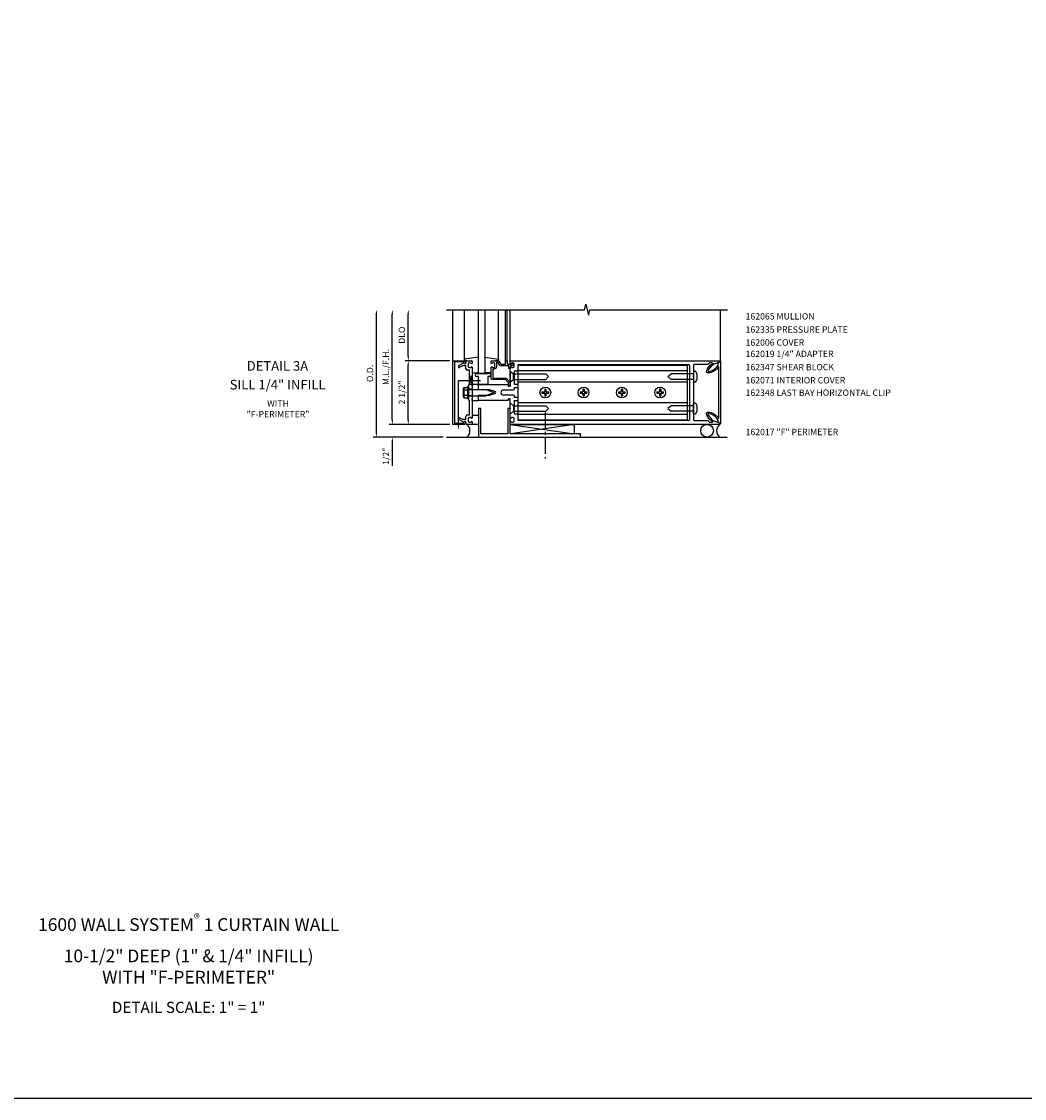
# Model space of a CAD drawing. Extents: x 0 to 142, y 0 to 87.
# Drawn here: x 32 to 71, y 0 to 42 of the extents above; entities that cross this region are included whole.
import ezdxf
from ezdxf.enums import TextEntityAlignment as Align

# ---------------------------------------------------------------- set-up
doc = ezdxf.new("R2010")
doc.units = 0
doc.header["$LTSCALE"] = 0.5
doc.header["$MEASUREMENT"] = 0
doc.linetypes.add('CENTER', pattern=[2, 1.25, -0.25, 0.25, -0.25])
doc.layers.get('0').update_dxf_attribs({"color": 4, "linetype": 'CONTINUOUS'})
for name, color, linetype in [('FORMAT', 7, 'CONTINUOUS'), ('PART_NUMBERS', 6, 'CONTINUOUS'), ('R-ANNO-DIMS', 3, 'CONTINUOUS'), ('R-SWTS-DET1', 1, 'CONTINUOUS'), ('R-SWTS-DET2', 4, 'CONTINUOUS'), ('R-SWTS-DET3', 5, 'CONTINUOUS')]:
    doc.layers.add(name, color=color, linetype=linetype)
doc.styles.get("Standard").update_dxf_attribs({"font": 'arial.ttf'})

# ---------------------------------------------------------------- blocks, each defined once
blk = doc.blocks.new('B162071')
blk.add_lwpolyline([(1.079, 9.399, 0.247626), (0.819, 9.004, 0.546609), (0.829, 8.996, 0.158283), (1.079, 9.184, -0.244628), (1.086, 9.188), (1.133, 9.188, -0.590429), (1.139, 9.175, -0.171142), (0.846, 8.944, -0.545597), (0.764, 9.009, -0.219709), (1.002, 9.415, 0.734003), (0.997, 9.43), (-0.997, 9.43, 0.734003), (-1.002, 9.415, -0.219709), (-0.764, 9.009, -0.545597), (-0.846, 8.944, -0.171142), (-1.139, 9.175, -0.590429), (-1.133, 9.188), (-1.086, 9.188, -0.244628), (-1.079, 9.184, 0.158283), (-0.829, 8.996, 0.546609), (-0.819, 9.004, 0.247626), (-1.079, 9.399, 0.126014), (-1.083, 9.4), (-1.142, 9.4), (-1.226, 9.483, -0.669578), (-1.219, 9.5), (1.219, 9.5, -0.669578), (1.226, 9.483), (1.143, 9.4), (1.084, 9.4, 0.126014), (1.08, 9.399)], format="xyb")

msp = doc.modelspace()

# ---------------------------------------------------------------- linework, layer by layer
at = {"color": 1, "linetype": 'CENTER'}
msp.add_line((52.129, 26.901), (52.129, 25.099), dxfattribs=at)
at = {"layer": 'FORMAT'}
msp.add_lwpolyline([(141.875, 0), (0, 0), (0, 87.324)], dxfattribs=at)
at = {"layer": 'R-ANNO-DIMS', "linetype": 'ByBlock'}
for p, q in [((45.504, 26.123), (45.504, 30.748)), ((46.129, 26.623), (46.129, 30.748)), ((46.754, 29.123), (46.754, 30.748)), ((48.379, 28.936), (46.629, 28.936)), ((48.379, 28.936), (46.629, 28.936)), ((46.754, 26.623), (46.754, 28.748)), ((46.129, 26.623), (46.129, 26.811)), ((48.379, 26.436), (46.004, 26.436)), ((48.379, 26.436), (46.004, 26.436)), ((48.379, 26.436), (46.629, 26.436)), ((48.129, 25.936), (45.379, 25.936)), ((48.129, 25.936), (46.004, 25.936)), ((46.129, 25.748), (46.129, 25.561)), ((46.129, 25.561), (46.129, 24.811))]:
    msp.add_line(p, q, dxfattribs=at)
for points in [[(45.472, 30.748), (45.535, 30.748), (45.504, 30.936)], [(46.097, 30.748), (46.16, 30.748), (46.129, 30.936)], [(46.722, 30.748), (46.785, 30.748), (46.754, 30.936)], [(46.722, 29.123), (46.785, 29.123), (46.754, 28.936)], [(46.722, 28.748), (46.785, 28.748), (46.754, 28.936)], [(46.097, 26.623), (46.16, 26.623), (46.129, 26.436)], [(46.097, 26.623), (46.16, 26.623), (46.129, 26.436)], [(46.722, 26.623), (46.785, 26.623), (46.754, 26.436)], [(45.472, 26.123), (45.535, 26.123), (45.504, 25.936)], [(46.097, 25.748), (46.16, 25.748), (46.129, 25.936)]]:
    msp.add_solid(points, dxfattribs=at)
at = {"layer": 'R-SWTS-DET1'}
for p, q in [((48.504, 28.936), (48.504, 30.936)), ((50.569, 28.936), (50.569, 30.936)), ((50.629, 28.936), (50.629, 30.936)), ((50.754, 28.936), (50.754, 30.936)), ((59.004, 28.936), (59.004, 30.936)), ((48.504, 26.436), (48.504, 28.936)), ((48.504, 28.936), (48.948, 28.936)), ((48.928, 28.886), (48.564, 28.886)), ((48.564, 28.886), (48.564, 26.486)), ((48.738, 28.744), (48.92, 28.85)), ((48.883, 28.736), (48.778, 28.675)), ((49.018, 28.736), (48.883, 28.736)), ((48.928, 28.856), (48.928, 28.886)), ((49.008, 28.876), (49.008, 28.856)), ((49.018, 28.866), (49.018, 28.906)), ((49.018, 28.622), (49.018, 28.736)), ((49.048, 28.936), (49.234, 28.936)), ((49.104, 28.8), (49.104, 28.712)), ((49.164, 28.85), (49.154, 28.85)), ((49.254, 28.916), (49.254, 28.834)), ((50.754, 28.834), (50.754, 28.916)), ((50.774, 28.936), (58.973, 28.936)), ((50.854, 28.85), (50.843, 28.85)), ((50.904, 28.712), (50.904, 28.8)), ((51.06, 28.551), (51.06, 28.76)), ((51.08, 28.78), (57.747, 28.78)), ((57.777, 28.75), (57.777, 26.622)), ((57.933, 28.75), (57.933, 28.326)), ((58.495, 28.78), (57.963, 28.78)), ((58.566, 28.851), (58.495, 28.78)), ((58.662, 28.851), (58.566, 28.851)), ((58.926, 28.865), (58.692, 28.78)), ((58.692, 28.78), (58.692, 28.821)), ((58.98, 28.919), (58.926, 28.865)), ((49.154, 28.562), (49.078, 28.562)), ((49.154, 28.662), (49.164, 28.662)), ((49.154, 28.011), (49.154, 28.562)), ((49.254, 28.678), (49.254, 27.911)), ((49.754, 28.436), (49.504, 28.436)), ((50.754, 28.326), (50.754, 28.678)), ((50.843, 28.662), (50.854, 28.662)), ((50.925, 27.999), (50.925, 28.531)), ((50.925, 28.531), (51.04, 28.531)), ((49.129, 27.986), (49.154, 28.011)), ((49.254, 27.936), (49.254, 27.999)), ((49.254, 27.911), (49.269, 27.896)), ((49.269, 27.896), (49.254, 27.881)), ((49.254, 27.881), (49.254, 27.491)), ((49.489, 27.944), (49.504, 27.959)), ((49.504, 27.929), (49.489, 27.944)), ((49.504, 27.959), (49.504, 27.999)), ((49.504, 27.999), (50.668, 27.999)), ((49.504, 27.936), (49.504, 27.999)), ((49.879, 27.999), (49.504, 27.999)), ((49.504, 27.856), (49.504, 27.929)), ((50.678, 27.989), (50.678, 27.949)), ((50.688, 27.939), (50.744, 27.939)), ((50.754, 27.949), (50.754, 28.296)), ((51.04, 27.999), (50.925, 27.999)), ((50.925, 27.846), (50.925, 27.879)), ((50.925, 27.879), (51.04, 27.879)), ((51.06, 27.899), (51.06, 27.979)), ((57.933, 28.296), (57.933, 27.076)), ((49.254, 27.819), (49.129, 27.819)), ((49.129, 27.386), (49.129, 27.671)), ((49.254, 27.553), (49.129, 27.553)), ((49.254, 27.491), (49.269, 27.476)), ((49.269, 27.476), (49.254, 27.461)), ((49.254, 27.461), (49.254, 26.694)), ((49.489, 27.841), (49.504, 27.856)), ((49.504, 27.826), (49.489, 27.841)), ((49.489, 27.531), (49.504, 27.546)), ((49.504, 27.516), (49.489, 27.531)), ((49.504, 27.786), (49.504, 27.826)), ((49.934, 27.786), (49.504, 27.786)), ((49.504, 27.546), (49.504, 27.586)), ((49.504, 27.586), (49.934, 27.586)), ((49.504, 27.443), (49.504, 27.516)), ((50.152, 27.727), (49.934, 27.786)), ((49.934, 27.586), (50.152, 27.644)), ((50.484, 27.786), (50.865, 27.786)), ((50.865, 27.586), (50.484, 27.586)), ((50.925, 27.493), (50.925, 27.526)), ((51.04, 27.493), (50.925, 27.493)), ((51.06, 27.393), (51.06, 27.473)), ((49.154, 27.361), (49.129, 27.386)), ((49.154, 26.81), (49.154, 27.361)), ((49.254, 27.373), (49.254, 27.435)), ((49.489, 27.428), (49.504, 27.443)), ((49.504, 27.413), (49.489, 27.428)), ((49.504, 27.373), (49.504, 27.435)), ((49.504, 27.373), (49.504, 27.413)), ((50.668, 27.373), (49.504, 27.373)), ((50.754, 27.061), (50.654, 27.061)), ((50.678, 27.423), (50.678, 27.383)), ((50.744, 27.433), (50.688, 27.433)), ((50.754, 27.076), (50.754, 27.423)), ((50.754, 26.061), (50.754, 27.061)), ((50.754, 26.694), (50.754, 27.046)), ((50.925, 26.841), (50.925, 27.373)), ((50.925, 27.373), (51.04, 27.373)), ((57.933, 27.046), (57.933, 26.622)), ((48.92, 26.522), (48.738, 26.627)), ((48.778, 26.696), (48.883, 26.636)), ((48.883, 26.636), (49.018, 26.636)), ((49.018, 26.636), (49.018, 26.75)), ((49.078, 26.81), (49.154, 26.81)), ((49.104, 26.66), (49.104, 26.572)), ((49.164, 26.71), (49.154, 26.71)), ((50.854, 26.71), (50.843, 26.71)), ((50.904, 26.572), (50.904, 26.66)), ((51.04, 26.841), (50.925, 26.841)), ((51.06, 26.612), (51.06, 26.821)), ((48.948, 26.436), (48.504, 26.436)), ((48.564, 26.486), (48.928, 26.486)), ((48.928, 26.486), (48.928, 26.516)), ((49.008, 26.516), (49.008, 26.496)), ((49.018, 26.466), (49.018, 26.506)), ((49.234, 26.436), (49.048, 26.436)), ((49.154, 26.522), (49.164, 26.522)), ((49.254, 26.538), (49.254, 26.456)), ((50.754, 26.456), (50.754, 26.538)), ((58.973, 26.436), (50.774, 26.436)), ((50.843, 26.522), (50.854, 26.522)), ((57.747, 26.592), (51.08, 26.592)), ((57.963, 26.592), (58.495, 26.592)), ((58.495, 26.592), (58.566, 26.521)), ((58.566, 26.521), (58.662, 26.521)), ((58.692, 26.551), (58.692, 26.592)), ((58.692, 26.592), (58.926, 26.506)), ((58.926, 26.506), (58.98, 26.453))]:
    msp.add_line(p, q, dxfattribs=at)
msp.add_lwpolyline([(48.254, 30.936), (53.66, 30.936), (53.713, 31.148), (53.819, 30.723), (53.872, 30.935), (59.278, 30.935)], dxfattribs=at)
msp.add_lwpolyline([(50.609, 28.936, -0.414214), (50.629, 28.916), (50.629, 28.799), (50.804, 28.799), (50.804, 28.819, -0.641869), (50.828, 28.83), (50.873, 28.791, -0.695143), (50.854, 28.739), (50.754, 28.739), (50.754, 28.639, -0.414214), (50.734, 28.619), (50.714, 28.619, -0.414214), (50.694, 28.639), (50.694, 28.739), (50.381, 28.739, -0.267949), (50.329, 28.769), (50.268, 28.876), (50.214, 28.876), (50.214, 28.712, -0.414214), (50.104, 28.602), (50.064, 28.602), (50.064, 28.254), (50.561, 28.254, -0.198912), (50.603, 28.236), (50.728, 28.111, -0.198912), (50.746, 28.069), (50.746, 27.959, -0.414214), (50.726, 27.939), (50.706, 27.939, -0.414214), (50.686, 27.959), (50.686, 28.069), (50.561, 28.194), (50.064, 28.194, -0.414214), (50.004, 28.254), (50.004, 28.678, -0.669376), (50.029, 28.688, 0.199773), (50.093, 28.662), (50.104, 28.662, 0.414214), (50.154, 28.712), (50.154, 28.8, 0.414214), (50.104, 28.85), (50.093, 28.85, 0.199773), (50.029, 28.823, -0.669376), (50.004, 28.834), (50.004, 28.916, -0.414214), (50.024, 28.936), (50.268, 28.936, -0.267949), (50.32, 28.906), (50.381, 28.799), (50.569, 28.799), (50.569, 28.916, -0.414214), (50.589, 28.936)], format="xyb", close=True, dxfattribs=at)
for centre, radius, start, end in [((48.758, 28.709), 0.04, 120, 300), ((48.968, 28.866), 0.05, 198.6629, 0), ((48.968, 28.856), 0.04, 180, 0), ((48.948, 28.876), 0.06, 0, 90), ((49.048, 28.906), 0.03, 90, 180), ((49.154, 28.8), 0.05, 90, 180), ((49.164, 28.76), 0.09, 44.8103, 90), ((49.239, 28.834), 0.015, 224.8103, 0), ((49.234, 28.916), 0.02, 0, 90), ((50.774, 28.916), 0.02, 90, 180), ((50.769, 28.834), 0.015, 180, 315.1897), ((50.843, 28.76), 0.09, 90, 135.1897), ((50.854, 28.8), 0.05, 0, 90), ((51.08, 28.76), 0.02, 90, 180), ((57.747, 28.75), 0.03, 360, 90), ((57.963, 28.75), 0.03, 90, 180), ((58.662, 28.821), 0.03, 360, 90), ((58.973, 28.926), 0.00995, 315, 90), ((49.078, 28.622), 0.06, 180, 270), ((49.154, 28.712), 0.05, 180, 270), ((49.164, 28.752), 0.09, 270, 315.1897), ((49.239, 28.678), 0.015, 360, 135.1897), ((50.769, 28.678), 0.015, 44.8103, 180), ((50.843, 28.752), 0.09, 224.8103, 270), ((50.854, 28.712), 0.05, 270, 360), ((51.04, 28.551), 0.02, 270, 360), ((50.668, 27.989), 0.01, 0, 90), ((50.688, 27.949), 0.01, 180, 270), ((50.744, 27.949), 0.01, 270, 0), ((51.04, 27.979), 0.02, 0, 90), ((51.04, 27.899), 0.02, 270, 0), ((50.141, 27.686), 0.043, 285, 75), ((50.484, 27.686), 0.1, 90, 270), ((50.865, 27.846), 0.06, 270, 360), ((50.865, 27.526), 0.06, 0, 90), ((51.04, 27.473), 0.02, 360, 90), ((50.668, 27.383), 0.01, 270, 0), ((50.688, 27.423), 0.01, 90, 180), ((50.744, 27.423), 0.01, 360, 90), ((51.04, 27.393), 0.02, 270, 0), ((48.758, 26.662), 0.04, 60, 240), ((49.078, 26.75), 0.06, 90, 180), ((49.154, 26.66), 0.05, 90, 180), ((49.164, 26.62), 0.09, 44.8103, 90), ((49.239, 26.694), 0.015, 224.8103, 0), ((50.769, 26.694), 0.015, 180, 315.1897), ((50.843, 26.62), 0.09, 90, 135.1897), ((50.854, 26.66), 0.05, 0, 90), ((51.04, 26.821), 0.02, 0, 90), ((51.08, 26.612), 0.02, 180, 270), ((57.747, 26.622), 0.03, 270, 360), ((57.963, 26.622), 0.03, 180, 270), ((48.968, 26.506), 0.05, 360, 161.3371), ((48.968, 26.516), 0.04, 0, 180), ((48.948, 26.496), 0.06, 270, 0), ((49.048, 26.466), 0.03, 180, 270), ((49.154, 26.572), 0.05, 180, 270), ((49.164, 26.612), 0.09, 270, 315.1897), ((49.239, 26.538), 0.015, 360, 135.1897), ((49.234, 26.456), 0.02, 270, 0), ((50.769, 26.538), 0.015, 44.8103, 180), ((50.774, 26.456), 0.02, 180, 270), ((50.843, 26.612), 0.09, 224.8103, 270), ((50.854, 26.572), 0.05, 270, 360), ((58.662, 26.551), 0.03, 270, 0), ((58.973, 26.446), 0.00995, 270, 45)]:
    msp.add_arc(centre, radius, start, end, dxfattribs=at)
at = {"layer": 'R-SWTS-DET2', "linetype": 'Continuous'}
for p, q in [((48.964, 28.979), (48.964, 30.936)), ((50.293, 28.979), (50.293, 30.936)), ((49.504, 29.072), (48.964, 28.996)), ((48.964, 28.996), (48.964, 28.936)), ((48.964, 28.936), (49.079, 28.936)), ((49.753, 29.072), (50.293, 28.996)), ((50.293, 28.936), (50.178, 28.936)), ((50.293, 28.996), (50.293, 28.936)), ((51.067, 26.607), (51.067, 28.765)), ((51.067, 28.765), (57.691, 28.765)), ((57.691, 28.765), (57.691, 26.607)), ((49.254, 28.456), (49.504, 28.456)), ((49.441, 28.436), (49.941, 28.436)), ((49.504, 28.311), (49.441, 28.311)), ((49.504, 27.999), (49.504, 28.311)), ((50.003, 28.456), (49.753, 28.456)), ((49.879, 28.311), (49.879, 27.999)), ((49.941, 28.311), (49.879, 28.311)), ((50.754, 28.53), (50.754, 28.092)), ((50.754, 28.53), (50.881, 28.419)), ((50.769, 28.311), (50.754, 28.326)), ((50.754, 28.296), (50.769, 28.311)), ((50.881, 28.419), (52.146, 28.419)), ((50.881, 28.203), (50.881, 28.419)), ((57.691, 28.541), (51.067, 28.541)), ((52.254, 28.311), (52.146, 28.419)), ((52.254, 28.311), (52.146, 28.203)), ((56.933, 28.311), (57.058, 28.419)), ((57.058, 28.203), (56.933, 28.311)), ((57.933, 28.419), (57.058, 28.419)), ((57.933, 28.326), (57.918, 28.311)), ((57.918, 28.311), (57.933, 28.296)), ((57.933, 28.523), (57.933, 28.098)), ((57.933, 28.523), (58.002, 28.523)), ((48.949, 27.888), (49.089, 27.888)), ((49.089, 27.436), (49.089, 27.936)), ((49.089, 27.936), (49.129, 27.936)), ((49.129, 27.701), (49.129, 27.986)), ((49.129, 27.436), (49.129, 27.936)), ((49.504, 27.999), (49.254, 27.999)), ((50.754, 28.092), (50.881, 28.203)), ((50.881, 28.203), (52.146, 28.203)), ((57.691, 28.091), (51.067, 28.091)), ((57.933, 28.203), (57.058, 28.203)), ((58.012, 28.098), (57.933, 28.098)), ((48.914, 27.533), (48.914, 27.838)), ((48.926, 27.872), (48.945, 27.872)), ((48.926, 27.499), (48.945, 27.499)), ((48.945, 27.499), (48.945, 27.872)), ((48.949, 27.787), (49.089, 27.787)), ((48.949, 27.584), (49.089, 27.584)), ((48.949, 27.483), (49.089, 27.483)), ((49.129, 27.811), (49.794, 27.811)), ((49.144, 27.686), (49.129, 27.701)), ((49.129, 27.671), (49.144, 27.686)), ((49.129, 27.56), (49.794, 27.56)), ((49.794, 27.811), (50.129, 27.686)), ((50.129, 27.686), (49.794, 27.56)), ((51.995, 27.711), (52.103, 27.711)), ((51.995, 27.66), (52.103, 27.66)), ((52.103, 27.819), (52.103, 27.711)), ((52.103, 27.66), (52.103, 27.552)), ((52.154, 27.819), (52.154, 27.711)), ((52.154, 27.711), (52.262, 27.711)), ((52.154, 27.66), (52.262, 27.66)), ((52.154, 27.66), (52.154, 27.552)), ((53.495, 27.711), (53.603, 27.711)), ((53.495, 27.66), (53.603, 27.66)), ((53.603, 27.819), (53.603, 27.711)), ((53.603, 27.66), (53.603, 27.552)), ((53.654, 27.819), (53.654, 27.711)), ((53.654, 27.711), (53.762, 27.711)), ((53.654, 27.66), (53.762, 27.66)), ((53.654, 27.66), (53.654, 27.552)), ((54.995, 27.711), (55.103, 27.711)), ((54.995, 27.66), (55.103, 27.66)), ((55.103, 27.819), (55.103, 27.711)), ((55.103, 27.66), (55.103, 27.552)), ((55.154, 27.819), (55.154, 27.711)), ((55.154, 27.711), (55.262, 27.711)), ((55.154, 27.66), (55.262, 27.66)), ((55.154, 27.66), (55.154, 27.552)), ((56.495, 27.711), (56.603, 27.711)), ((56.495, 27.66), (56.603, 27.66)), ((56.603, 27.819), (56.603, 27.711)), ((56.603, 27.66), (56.603, 27.552)), ((56.654, 27.819), (56.654, 27.711)), ((56.654, 27.711), (56.762, 27.711)), ((56.654, 27.66), (56.762, 27.66)), ((56.654, 27.66), (56.654, 27.552)), ((49.089, 27.436), (49.129, 27.436)), ((49.254, 27.373), (49.504, 27.373)), ((49.604, 27.061), (49.504, 27.061)), ((49.504, 27.061), (49.504, 25.936)), ((49.604, 26.061), (49.604, 27.061)), ((50.654, 27.061), (50.654, 26.061)), ((50.754, 26.842), (50.754, 27.28)), ((50.754, 27.28), (50.881, 27.169)), ((50.769, 27.061), (50.754, 27.076)), ((50.754, 27.046), (50.769, 27.061)), ((50.881, 27.169), (52.146, 27.169)), ((50.881, 27.169), (50.881, 26.953)), ((57.691, 27.281), (51.067, 27.281)), ((52.254, 27.061), (52.146, 27.169)), ((52.254, 27.061), (52.146, 26.953)), ((57.058, 27.169), (56.933, 27.061)), ((56.933, 27.061), (57.058, 26.953)), ((57.933, 27.169), (57.058, 27.169)), ((57.933, 27.076), (57.918, 27.061)), ((57.918, 27.061), (57.933, 27.046)), ((57.933, 26.848), (57.933, 27.273)), ((58.012, 27.273), (57.933, 27.273)), ((49.253, 26.796), (49.503, 26.796)), ((50.754, 26.842), (50.881, 26.953)), ((50.881, 26.953), (52.146, 26.953)), ((57.691, 26.83), (51.067, 26.83)), ((57.933, 26.953), (57.058, 26.953)), ((57.933, 26.848), (58.002, 26.848)), ((49.503, 26.436), (49.253, 26.436)), ((57.691, 26.607), (51.067, 26.607)), ((49.504, 25.936), (53.504, 25.936)), ((50.654, 26.061), (49.604, 26.061)), ((53.504, 26.061), (50.754, 26.061)), ((53.504, 25.936), (53.504, 26.061))]:
    msp.add_line(p, q, dxfattribs=at)
msp.add_lwpolyline([(58.012, 28.098, 0.126689), (58.059, 28.16, 0.055886), (58.077, 28.224, 0.042624), (58.084, 28.311, 0.042624), (58.077, 28.397, 0.055886), (58.059, 28.461, 0.098596), (58.025, 28.512, 0.198544), (57.996, 28.523, 0.03425), (57.99, 28.523, 0.098596)], format="xyb", dxfattribs=at)
for centre in [(52.129, 27.686), (53.629, 27.686), (55.129, 27.686), (56.629, 27.686)]:
    msp.add_circle(centre, 0.212, dxfattribs=at)
for centre, radius, start, end in [((49.441, 28.373), 0.0625, 90, 270), ((49.941, 28.373), 0.0625, 270, 90), ((48.968, 27.838), 0.0543, 110.9107, 249.0893), ((49.079, 27.686), 0.165, 142.0123, 217.9877), ((48.968, 27.533), 0.0543, 110.9107, 249.0893), ((52.129, 27.686), 0.136, 169.1931, 190.8069), ((52.129, 27.686), 0.136, 79.1931, 100.8069), ((52.129, 27.686), 0.136, 259.1931, 280.8069), ((52.129, 27.686), 0.136, 349.1931, 10.8069), ((53.629, 27.686), 0.136, 169.1931, 190.8069), ((53.629, 27.686), 0.136, 79.1931, 100.8069), ((53.629, 27.686), 0.136, 259.1931, 280.8069), ((53.629, 27.686), 0.136, 349.1931, 10.8069), ((55.129, 27.686), 0.136, 169.1931, 190.8069), ((55.129, 27.686), 0.136, 79.1931, 100.8069), ((55.129, 27.686), 0.136, 259.1931, 280.8069), ((55.129, 27.686), 0.136, 349.1931, 10.8069), ((56.629, 27.686), 0.136, 169.1931, 190.8069), ((56.629, 27.686), 0.136, 79.1931, 100.8069), ((56.629, 27.686), 0.136, 259.1931, 280.8069), ((56.629, 27.686), 0.136, 349.1931, 10.8069), ((57.915, 27.151), 0.156, 22.5575, 51.4385), ((57.783, 27.097), 0.298, 9.7627, 22.5575), ((57.573, 27.061), 0.511, 0, 9.7627), ((57.573, 27.061), 0.511, 350.2373, 0), ((57.996, 26.888), 0.0407, 262.1535, 270), ((57.996, 26.888), 0.0407, 270, 314.9188), ((57.915, 26.97), 0.156, 314.9188, 337.4425), ((57.783, 27.024), 0.298, 337.4425, 350.2373)]:
    msp.add_arc(centre, radius, start, end, dxfattribs=at)
at = {"layer": 'R-SWTS-DET3', "linetype": 'Continuous'}
for p, q in [((48.72, 26.413), (48.72, 28.155)), ((48.72, 28.155), (49.589, 28.155)), ((50.754, 26.436), (53.254, 26.061)), ((53.254, 26.436), (50.774, 26.061)), ((48.254, 25.936), (59.254, 25.936))]:
    msp.add_line(p, q, dxfattribs=at)
for points in [[(49.754, 30.936), (49.754, 28.436), (49.504, 28.436), (49.504, 30.936)], [(49.154, 28.011), (49.254, 28.311), (49.154, 28.311), (49.254, 27.999), (49.142, 27.999)]]:
    msp.add_lwpolyline(points, dxfattribs=at)
for points in [[(48.876, 26.436), (48.564, 26.486), (48.564, 26.436), (48.876, 26.486)], [(50.754, 26.436), (53.254, 26.436), (53.254, 26.061), (50.754, 26.061)]]:
    msp.add_lwpolyline(points, close=True, dxfattribs=at)
msp.add_circle((58.473, 26.186), 0.25, dxfattribs=at)
for centre, radius, start, end in [((48.86, 26.186), 0.312, 306.8699, 53.1301), ((59.16, 26.186), 0.313, 126.8699, 233.1301)]:
    msp.add_arc(centre, radius, start, end, dxfattribs=at)
msp.add_solid([(48.753, 26.413), (48.686, 26.413), (48.72, 26.213)], dxfattribs=at)

# ---------------------------------------------------------------- block references
at = {"rotation": 270}
msp.add_blockref('B162071', (49.504, 27.686), dxfattribs=at)

# ---------------------------------------------------------------- texts
at = {"color": 2, "linetype": 'Continuous'}
msp.add_text('DETAIL 3A', height=0.375, dxfattribs=at).set_placement((41.625, 28.542), align=Align.CENTER)
at = {"color": 7, "linetype": 'Continuous'}
msp.add_text('SILL 1/4" INFILL', height=0.375, dxfattribs=at).set_placement((41.632, 27.808), align=Align.CENTER)
at = {"color": 7, "insert": (41.646, 27.378), "char_height": 0.25, "width": 5.15625, "attachment_point": 2}
msp.add_mtext('WITH\\P"F-PERIMETER"', dxfattribs=at)
at = {"color": 2, "attachment_point": 2}
for s, insert, char_height, width in [('\\A1;1600 WALL SYSTEM{\\H0.7x;\\S®^ ;} 1 CURTAIN WALL\\P10-1/2" DEEP (1" & 1/4" INFILL)\\PWITH "F-PERIMETER"', (38.143, 7.241), 0.5, 17.34375), ('DETAIL SCALE: 1" = 1"', (38.143, 3.791), 0.4375, 11.91801)]:
    msp.add_mtext(s, dxfattribs=dict(at, insert=insert, char_height=char_height, width=width))
at = {"layer": 'PART_NUMBERS', "linetype": 'Continuous'}
for s, p in [('162065 MULLION', (59.982, 30.55)), ('162335 PRESSURE PLATE', (59.982, 30.032)), ('162006 COVER', (59.982, 29.524)), ('162019 1/4" ADAPTER', (59.982, 29.075)), ('162347 SHEAR BLOCK', (59.982, 28.559)), ('162071 INTERIOR COVER', (59.982, 28.043)), ('162348 LAST BAY HORIZONTAL CLIP', (59.982, 27.555)), ('162017 "F" PERIMETER', (59.982, 26.014))]:
    msp.add_text(s, height=0.25, dxfattribs=at).set_placement(p)
at = {"layer": 'R-ANNO-DIMS', "linetype": 'ByBlock'}
for s, p in [('DLO', (46.504, 29.936)), ('M.L./F.H.', (45.879, 28.686)), ('O.D.', (45.254, 28.436)), ('2 1/2"', (46.504, 27.686)), ('1/2"', (45.879, 25.186))]:
    msp.add_text(s, height=0.25, rotation=90, dxfattribs=at).set_placement(p, align=Align.MIDDLE_CENTER)

doc.saveas('drawing.dxf')
